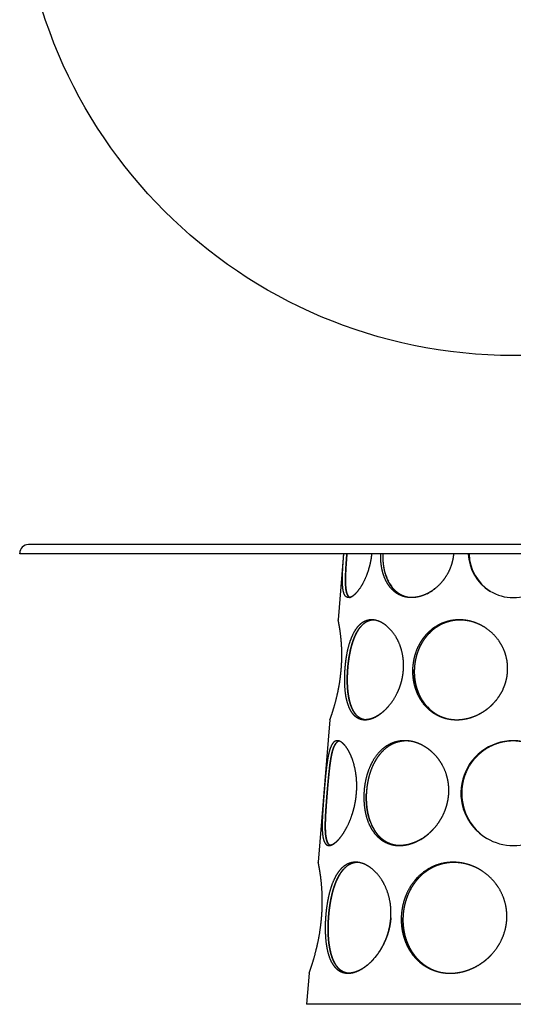
# Model space of a CAD drawing. Units: millimetres. Extents: x -77023 to -69125, y 6361 to 9554.
# Drawn here: x -70725 to -69925, y 6361 to 7958 of the extents above; entities that cross this region are included whole.
import ezdxf

# ---------------------------------------------------------------- set-up
doc = ezdxf.new("R2010")
doc.units = ezdxf.units.MM

msp = doc.modelspace()

# ---------------------------------------------------------------- linework, layer by layer
for p, q in [((-69139.1, 7106.7), (-70711.1, 7106.7)), ((-69125.1, 7091.7), (-70725.1, 7091.7)), ((-70200.1, 7091.7), (-70208.9, 6984.7)), ((-69998.1, 7091.7), (-70022, 7091.7)), ((-69998.1, 7091.7), (-70022, 7091.7)), ((-70222.3, 6822.7), (-70241.2, 6591.7)), ((-70256, 6411.7), (-70260.1, 6361.7)), ((-69766.9, 6361.3), (-70255.2, 6361.3))]:
    msp.add_line(p, q)
at = {"ltscale": 0.025}
msp.add_line((-70725.1, 7091.7), (-70725.1, 7092.7), dxfattribs=at)
at = {"ltscale": 0.007143}
msp.add_line((-70199.9, 7091.7), (-70200.1, 7091.7), dxfattribs=at)
msp.add_line((-70199.9, 7091.7), (-70200.1, 7091.7), dxfattribs=at)
at = {"ltscale": 0.124871}
msp.add_line((-70194.9, 7091.3), (-70199.9, 7091.7), dxfattribs=at)
msp.add_line((-70194.9, 7091.3), (-70199.9, 7091.7), dxfattribs=at)
at = {"ltscale": 0.368311}
msp.add_line((-70140, 7091.7), (-70154.8, 7091.7), dxfattribs=at)
msp.add_line((-70140, 7091.7), (-70154.8, 7091.7), dxfattribs=at)
at = {"ltscale": 0.097883}
msp.add_line((-70136.1, 7091.3), (-70140, 7091.7), dxfattribs=at)
msp.add_line((-70136.1, 7091.3), (-70140, 7091.7), dxfattribs=at)
at = {"ltscale": 0.034607}
msp.add_line((-69996.8, 7091.3), (-69998.1, 7091.7), dxfattribs=at)
msp.add_line((-69996.8, 7091.3), (-69998.1, 7091.7), dxfattribs=at)
at = {"ltscale": 0.000208251}
msp.add_line((-70208.9, 6984.7), (-70208.9, 6984.7), dxfattribs=at)
at = {"ltscale": 5.71384e-05}
msp.add_line((-70222.3, 6822.7), (-70222.3, 6822.7), dxfattribs=at)
at = {"ltscale": 3.84214e-05}
msp.add_line((-70241.2, 6591.7), (-70241.2, 6591.7), dxfattribs=at)
at = {"ltscale": 0.125}
msp.add_line((-70255.2, 6361.3), (-70260.1, 6361.7), dxfattribs=at)
msp.add_circle((-69925.1, 8213.2), 800)
for centre, radius, start, end in [((-70711.1, 7092.7), 14, 90, 180), ((-69925.1, 7093.7), 73, 181.5699, 238.7335), ((-70103.3, 7098.9), 81.7, 317.4637, 319.4259), ((-70095.8, 7088.8), 69.1, 296.531, 299.9159), ((-70098, 7092.5), 73.4, 301.7744, 304.8677), ((-70100.2, 7095.6), 77.2, 307.1515, 309.9522), ((-69925.1, 7093.7), 73, 238.7334, 301.2701), ((-70007.2, 6909.8), 75.9, 134.4254, 137.4425), ((-70009, 6911.7), 73.3, 129.279, 131.4959), ((-69925.1, 6703.7), 85, 300.667, 239.3336), ((-69925.1, 6703.7), 85, 239.3336, 300.667)]:
    msp.add_arc(centre, radius, start, end)
for centre, major_axis, ratio, start_param, end_param in [((-69925.1, 7093.3), (-2, -73), 0.982408, 4.767098, 5.761162), ((-69925.1, 7093.3), (-2, -73), 0.98241, 4.767248, 5.761697), ((-70072.5, 7112.3), (-28.8, -89.5), 0.635394, 5.559977, 5.70593), ((-70062, 7124.7), (-41.4, -101.3), 0.609097, 5.814301, 5.949613), ((-70002.9, 6916), (-41.2, -87.4), 0.822558, 5.967929, 6.449834), ((-69925.1, 6703.3), (-2.4, -85), 0.984266, 4.740773, 5.773078), ((-69925.1, 6703.3), (-2.4, -85), 0.98427, 4.740987, 5.77327), ((-70083.2, 6732.9), (-41.3, -111.3), 0.619706, 5.669265, 5.811844), ((-70093.4, 6685.6), (-45, -57.5), 0.761385, 1.092012, 1.438501), ((-70012, 6515.4), (-46.1, -97), 0.823532, 5.969108, 6.453883)]:
    msp.add_ellipse(centre, major_axis=major_axis, ratio=ratio, start_param=start_param, end_param=end_param)
for points, knots in [([(-70192.8, 7020.7), (-70194.6, 7020.9), (-70196.2, 7021.6), (-70197.6, 7023), (-70199.9, 7027.2), (-70201.3, 7033.6), (-70201.7, 7037.4), (-70202.2, 7045.6), (-70202.1, 7055.1), (-70201.9, 7059.8), (-70201.6, 7067.3), (-70201.1, 7075.2), (-70200.9, 7077.8), (-70200.6, 7082.2), (-70200.3, 7086.6), (-70200.1, 7088.3), (-70200, 7090), (-70199.9, 7091.7)], [0, 0, 0, 0, 0, 0, 56.117694, 56.117694, 56.117694, 116.391933, 116.391933, 116.391933, 170.524158, 170.524158, 170.524158, 198.528533, 198.528533, 198.528533, 215.366912, 215.366912, 215.366912, 215.366912, 215.366912, 215.366912]), ([(-70190.3, 7020.9), (-70192, 7021.8), (-70193.5, 7023.5), (-70194.6, 7025.9), (-70195.9, 7030.3), (-70196.6, 7035.8), (-70196.7, 7037.5), (-70197, 7041.3), (-70197.1, 7045.5), (-70197.2, 7047.7), (-70197.1, 7054.9), (-70196.8, 7062.9), (-70196.5, 7068.5), (-70196, 7075.8), (-70195.5, 7083.4), (-70195.4, 7084.9), (-70195.2, 7087.2), (-70195, 7089.4), (-70195, 7090), (-70194.9, 7090.6), (-70194.9, 7091.3)], [0, 0, 0, 0, 0, 0, 62.632351, 62.632351, 62.632351, 88.828726, 88.828726, 88.828726, 117.783162, 117.783162, 117.783162, 178.026538, 178.026538, 178.026538, 194.506904, 194.506904, 194.506904, 200.664527, 200.664527, 200.664527, 200.664527, 200.664527, 200.664527]), ([(-70194.9, 7091.3), (-70195.3, 7086.2), (-70195.7, 7081.2), (-70196, 7076.2), (-70196.6, 7067.5), (-70197, 7059.2), (-70197.1, 7055.6), (-70197.2, 7050), (-70197.1, 7044.7), (-70197.1, 7042.7), (-70196.8, 7037.1), (-70196.2, 7032.2), (-70195.6, 7029.3), (-70194.4, 7025.5), (-70192.6, 7022.8), (-70191.9, 7022), (-70191.1, 7021.4), (-70190.3, 7020.9)], [0, 0, 0, 0, 0, 0, 50.756547, 50.756547, 50.756547, 91.40436, 91.40436, 91.40436, 118.154649, 118.154649, 118.154649, 169.723533, 169.723533, 169.723533, 200.612494, 200.612494, 200.612494, 200.612494, 200.612494, 200.612494]), ([(-70154.8, 7091.7), (-70155.3, 7085.7), (-70156.3, 7079.8), (-70157.5, 7074.1), (-70160.5, 7063.2), (-70164.3, 7053.2), (-70166.4, 7048.7), (-70171.2, 7039.4), (-70176.4, 7031.9), (-70179.3, 7028.4), (-70184, 7023.9), (-70188.3, 7021.4), (-70189.9, 7020.8), (-70191.4, 7020.6), (-70192.8, 7020.7)], [0, 0, 0, 0, 0, 0, 59.570377, 59.570377, 59.570377, 115.935605, 115.935605, 115.935605, 182.174278, 182.174278, 182.174278, 225.166473, 225.166473, 225.166473, 225.166473, 225.166473, 225.166473]), ([(-70096.4, 7021.1), (-70101.7, 7021.8), (-70106.9, 7023.3), (-70111.7, 7025.6), (-70120, 7031.4), (-70126.8, 7039.5), (-70129.6, 7043.7), (-70134.2, 7052.8), (-70137.3, 7063), (-70138.5, 7068.3), (-70139.4, 7074.6), (-70139.9, 7081.1), (-70139.9, 7082.1), (-70140.1, 7084.6), (-70140.1, 7087.1), (-70140.1, 7088.6), (-70140.1, 7090.1), (-70140, 7091.7)], [0, 0, 0, 0, 0, 0, 68.354733, 68.354733, 68.354733, 128.464295, 128.464295, 128.464295, 185.051858, 185.051858, 185.051858, 195.078615, 195.078615, 195.078615, 210.349098, 210.349098, 210.349098, 210.349098, 210.349098, 210.349098]), ([(-70094.8, 7020.9), (-70099.6, 7021.7), (-70104.2, 7023.2), (-70108.5, 7025.4), (-70114.2, 7029.3), (-70119, 7034.4), (-70120.4, 7035.9), (-70123, 7039.2), (-70125.3, 7042.8), (-70126.4, 7044.7), (-70128.5, 7048.7), (-70130.3, 7053.1), (-70131.1, 7055.3), (-70133, 7061), (-70134.3, 7067), (-70135, 7070.6), (-70135.7, 7076.3), (-70136.1, 7082), (-70136.2, 7084), (-70136.2, 7086.7), (-70136.2, 7089.3), (-70136.2, 7090), (-70136.2, 7090.6), (-70136.1, 7091.3)], [0, 0, 0, 0, 0, 0, 62.772011, 62.772011, 62.772011, 87.951649, 87.951649, 87.951649, 113.954694, 113.954694, 113.954694, 141.131179, 141.131179, 141.131179, 179.588519, 179.588519, 179.588519, 199.915546, 199.915546, 199.915546, 206.342581, 206.342581, 206.342581, 206.342581, 206.342581, 206.342581]), ([(-70132.3, 7059), (-70133.5, 7063.1), (-70134.5, 7067.4), (-70135.2, 7071.9), (-70136, 7078.4), (-70136.2, 7085.1), (-70136.2, 7087.2), (-70136.2, 7089.2), (-70136.1, 7091.3)], [0, 0, 0, 0, 0, 0, 47.180057, 47.180057, 47.180057, 67.738552, 67.738552, 67.738552, 67.738552, 67.738552, 67.738552]), ([(-70022, 7091.7), (-70022.4, 7085.6), (-70023.5, 7079.6), (-70025.2, 7073.7), (-70029.3, 7063), (-70035.2, 7053.3), (-70038.3, 7049), (-70046.9, 7038.8), (-70057.1, 7030.8), (-70063.8, 7026.9), (-70074.5, 7022.4), (-70085.2, 7020.7), (-70089, 7020.5), (-70092.7, 7020.6), (-70096.4, 7021.1)], [0, 0, 0, 0, 0, 0, 60.78407, 60.78407, 60.78407, 115.237054, 115.237054, 115.237054, 199.324654, 199.324654, 199.324654, 245.668209, 245.668209, 245.668209, 245.668209, 245.668209, 245.668209]), ([(-70094.8, 7020.9), (-70099.6, 7021.7), (-70104.2, 7023.2), (-70108.5, 7025.4), (-70113.5, 7028.9), (-70118, 7033.3), (-70118.8, 7034.2), (-70119.7, 7035.1), (-70120.5, 7036.1)], [0, 0, 0, 0, 0, 0, 62.671518, 62.671518, 62.671518, 78.415628, 78.415628, 78.415628, 78.415628, 78.415628, 78.415628]), ([(-70066.9, 7026), (-70071.9, 7023.8), (-70077, 7022.1), (-70082.1, 7021), (-70087.7, 7020.5), (-70093.2, 7020.8), (-70093.7, 7020.8), (-70094.3, 7020.8), (-70094.8, 7020.9)], [0, 0, 0, 0, 0, 0, 61.699888, 61.699888, 61.699888, 68.389273, 68.389273, 68.389273, 68.389273, 68.389273, 68.389273]), ([(-70204.1, 6903.7), (-70203.6, 6908.9), (-70203.3, 6914.2), (-70203.1, 6919.4), (-70202.9, 6931), (-70203.3, 6942), (-70203.7, 6947.8), (-70204.8, 6959.5), (-70206.2, 6969.3), (-70206.9, 6973.7), (-70207.8, 6978.6), (-70208.4, 6981.8), (-70208.5, 6982.5), (-70208.6, 6983.1), (-70208.7, 6983.5), (-70208.9, 6984.6), (-70208.9, 6984.6), (-70208.9, 6984.7)], [0, 0, 0, 0, 0, 0, 52.74387, 52.74387, 52.74387, 118.278179, 118.278179, 118.278179, 193.206164, 193.206164, 193.206164, 218.256817, 218.256817, 218.256817, 219.439658, 219.439658, 219.439658, 219.439658, 219.439658, 219.439658]), ([(-70151.8, 6984.5), (-70156, 6984.9), (-70160.1, 6984.6), (-70164, 6983.5), (-70171.1, 6980), (-70177.3, 6973.9), (-70180, 6970.4), (-70185.4, 6961.8), (-70189.7, 6951.1), (-70191.7, 6944.9), (-70194.3, 6934.7), (-70196.2, 6923.9), (-70196.7, 6920.1), (-70197.4, 6914.9), (-70197.9, 6909.5), (-70198.1, 6908.1), (-70198.2, 6906.3), (-70198.4, 6904.6), (-70198.4, 6904.3), (-70198.4, 6904), (-70198.4, 6903.7)], [0, 0, 0, 0, 0, 0, 66.967255, 66.967255, 66.967255, 128.370014, 128.370014, 128.370014, 200.98709, 200.98709, 200.98709, 239.975127, 239.975127, 239.975127, 254.4358, 254.4358, 254.4358, 257.527187, 257.527187, 257.527187, 257.527187, 257.527187, 257.527187]), ([(-70149.8, 6984.2), (-70152.5, 6984.3), (-70155.2, 6984.1), (-70157.8, 6983.5), (-70164.2, 6981.2), (-70169.9, 6976.7), (-70173.2, 6973.3), (-70177.3, 6967.5), (-70180.8, 6960.6), (-70181.8, 6958.5), (-70183.7, 6953.9), (-70185.4, 6949), (-70186.3, 6946.3), (-70188, 6940.5), (-70189.4, 6934.4), (-70190.1, 6931), (-70191.2, 6925.1), (-70192.1, 6918.9), (-70192.5, 6916.3), (-70193, 6912.1), (-70193.4, 6908), (-70193.5, 6906.5), (-70193.6, 6905), (-70193.7, 6903.5), (-70193.7, 6903.4), (-70193.7, 6903.3), (-70193.7, 6903.3)], [0, 0, 0, 0, 0, 0, 44.511992, 44.511992, 44.511992, 113.580072, 113.580072, 113.580072, 142.003799, 142.003799, 142.003799, 173.019634, 173.019634, 173.019634, 208.435437, 208.435437, 208.435437, 235.529889, 235.529889, 235.529889, 250.201411, 250.201411, 250.201411, 250.852652, 250.852652, 250.852652, 250.852652, 250.852652, 250.852652]), ([(-70103.2, 6903.7), (-70102.8, 6908.8), (-70102.8, 6914), (-70103.1, 6919.1), (-70104.8, 6931.7), (-70108.4, 6943.5), (-70111.2, 6950.1), (-70118.1, 6962.4), (-70126.7, 6972.1), (-70131.5, 6976.2), (-70138.5, 6980.8), (-70145.6, 6983.3), (-70147.7, 6983.9), (-70149.7, 6984.3), (-70151.8, 6984.5)], [0, 0, 0, 0, 0, 0, 51.699072, 51.699072, 51.699072, 128.268689, 128.268689, 128.268689, 207.551048, 207.551048, 207.551048, 240.605533, 240.605533, 240.605533, 240.605533, 240.605533, 240.605533]), ([(-69985.3, 6979.4), (-69993.9, 6982.8), (-70002.8, 6984.8), (-70011.9, 6985.5), (-70026.8, 6984.3), (-70040.7, 6979.4), (-70045.9, 6977), (-70055.3, 6971.4), (-70063.5, 6964.1), (-70067, 6960.3), (-70073, 6952.8), (-70078, 6944.4), (-70080, 6940.4), (-70083.6, 6931.9), (-70086.1, 6922.9), (-70087, 6918.3), (-70087.9, 6912.5), (-70088.3, 6906.8), (-70088.3, 6905.8), (-70088.4, 6904.7), (-70088.4, 6903.7)], [0, 0, 0, 0, 0, 0, 96.875758, 96.875758, 96.875758, 159.58417, 159.58417, 159.58417, 213.742538, 213.742538, 213.742538, 259.855038, 259.855038, 259.855038, 307.066237, 307.066237, 307.066237, 317.511548, 317.511548, 317.511548, 317.511548, 317.511548, 317.511548]), ([(-69985.2, 6979.4), (-69988.9, 6980.8), (-69992.7, 6982), (-69996.5, 6982.9), (-70005.9, 6984.4), (-70015.3, 6984.5), (-70020.7, 6984), (-70031.7, 6981.8), (-70042, 6977.5), (-70047.1, 6974.7), (-70053.9, 6970), (-70060.1, 6964.4), (-70061.9, 6962.6), (-70066.5, 6957.5), (-70070.6, 6951.9), (-70073, 6948.2), (-70076.4, 6941.8), (-70079.3, 6935.1), (-70080.2, 6932.5), (-70082.3, 6926.3), (-70083.8, 6919.8), (-70084.5, 6916.1), (-70085.1, 6911.2), (-70085.5, 6906.4), (-70085.5, 6905.4), (-70085.5, 6904.3), (-70085.6, 6903.3)], [0, 0, 0, 0, 0, 0, 42.493454, 42.493454, 42.493454, 102.47116, 102.47116, 102.47116, 165.092299, 165.092299, 165.092299, 192.143777, 192.143777, 192.143777, 237.988669, 237.988669, 237.988669, 266.104727, 266.104727, 266.104727, 304.250675, 304.250675, 304.250675, 314.74169, 314.74169, 314.74169, 314.74169, 314.74169, 314.74169]), ([(-69934.3, 6903.7), (-69934.2, 6908.6), (-69934.4, 6913.5), (-69935.1, 6918.3), (-69937.8, 6930.9), (-69942.9, 6942.6), (-69947, 6949.4), (-69956.1, 6961), (-69967.4, 6970.2), (-69973.1, 6974), (-69979.1, 6977), (-69985.3, 6979.4)], [0, 0, 0, 0, 0, 0, 49.051485, 49.051485, 49.051485, 128.349159, 128.349159, 128.349159, 198.389133, 198.389133, 198.389133, 198.389133, 198.389133, 198.389133]), ([(-70193.7, 6903.3), (-70193.4, 6907.7), (-70193, 6912.1), (-70192.5, 6916.5), (-70191.3, 6925), (-70189.7, 6933.2), (-70188.8, 6937.2), (-70187, 6944.2), (-70184.9, 6950.7), (-70183.8, 6953.6), (-70181.2, 6960.1), (-70178.1, 6965.9), (-70176.2, 6968.9), (-70174.1, 6971.7), (-70171.9, 6974.1)], [0, 0, 0, 0, 0, 0, 44.372511, 44.372511, 44.372511, 86.496782, 86.496782, 86.496782, 121.822585, 121.822585, 121.822585, 169.658499, 169.658499, 169.658499, 169.658499, 169.658499, 169.658499]), ([(-70065.3, 6958.7), (-70069.8, 6953.3), (-70073.8, 6947.4), (-70077.2, 6940.9), (-70081.7, 6929.7), (-70084.3, 6917.7), (-70085, 6912.9), (-70085.4, 6908.1), (-70085.6, 6903.3)], [0, 0, 0, 0, 0, 0, 73.986781, 73.986781, 73.986781, 122.330006, 122.330006, 122.330006, 122.330006, 122.330006, 122.330006]), ([(-70222.3, 6822.7), (-70222.3, 6822.7), (-70222.2, 6822.7), (-70221.9, 6823.6), (-70221.8, 6824), (-70221.6, 6824.5), (-70221.4, 6825), (-70220.8, 6827), (-70219.8, 6829.7), (-70219.1, 6831.8), (-70217.3, 6837.5), (-70215.2, 6844.6), (-70213.9, 6849.1), (-70211.2, 6859.2), (-70208.8, 6870.5), (-70207.6, 6876.6), (-70206.3, 6884.3), (-70205.3, 6892.2), (-70205.1, 6893.8), (-70204.8, 6896.7), (-70204.5, 6899.5), (-70204.3, 6900.9), (-70204.2, 6902.3), (-70204.1, 6903.7)], [0, 0, 0, 0, 0, 0, 1.006116, 1.006116, 1.006116, 22.967691, 22.967691, 22.967691, 66.892471, 66.892471, 66.892471, 127.566615, 127.566615, 127.566615, 192.925515, 192.925515, 192.925515, 208.251622, 208.251622, 208.251622, 222.052, 222.052, 222.052, 222.052, 222.052, 222.052]), ([(-70198.4, 6903.7), (-70198.9, 6896.5), (-70199.1, 6889.3), (-70199.1, 6882.2), (-70198.4, 6870.6), (-70196.8, 6860), (-70195.9, 6855.8), (-70193.3, 6845.8), (-70189.4, 6837.3), (-70186.6, 6832.9), (-70181.5, 6827.6), (-70175.3, 6824.4), (-70173, 6823.6), (-70170.6, 6823), (-70168.2, 6822.8)], [0, 0, 0, 0, 0, 0, 72.228636, 72.228636, 72.228636, 121.803054, 121.803054, 121.803054, 197.642218, 197.642218, 197.642218, 237.339032, 237.339032, 237.339032, 237.339032, 237.339032, 237.339032]), ([(-70166.1, 6822.7), (-70169.6, 6823.3), (-70172.9, 6824.6), (-70175.9, 6826.5), (-70180.6, 6830.7), (-70184.4, 6836.5), (-70185.8, 6839.2), (-70188.6, 6845.4), (-70190.7, 6852.5), (-70191.6, 6856.5), (-70193.2, 6865.8), (-70194.1, 6875.9), (-70194.3, 6881.6), (-70194.4, 6888.8), (-70194.1, 6896.1), (-70194.1, 6897.4), (-70194, 6899.4), (-70193.9, 6901.4), (-70193.8, 6902), (-70193.8, 6902.6), (-70193.7, 6903.3)], [0, 0, 0, 0, 0, 0, 58.841933, 58.841933, 58.841933, 102.016737, 102.016737, 102.016737, 151.05729, 151.05729, 151.05729, 210.617801, 210.617801, 210.617801, 224.504797, 224.504797, 224.504797, 230.647474, 230.647474, 230.647474, 230.647474, 230.647474, 230.647474]), ([(-70193.7, 6903.3), (-70194.1, 6897.6), (-70194.3, 6892), (-70194.4, 6886.5), (-70194.2, 6878), (-70193.5, 6869.8), (-70193.2, 6867), (-70192.3, 6860.6), (-70191.1, 6854.5), (-70190.3, 6851.2), (-70187.8, 6843.2), (-70184.5, 6836.4), (-70182.1, 6832.7), (-70177.8, 6827.9), (-70172.5, 6824.7), (-70170.5, 6823.8), (-70168.3, 6823.1), (-70166.1, 6822.7)], [0, 0, 0, 0, 0, 0, 56.392539, 56.392539, 56.392539, 87.850912, 87.850912, 87.850912, 128.734462, 128.734462, 128.734462, 192.74577, 192.74577, 192.74577, 230.622713, 230.622713, 230.622713, 230.622713, 230.622713, 230.622713]), ([(-70168.2, 6822.8), (-70165.2, 6822.5), (-70162.1, 6822.6), (-70158.8, 6823.2), (-70151.9, 6825.2), (-70145, 6828.9), (-70141.4, 6831.3), (-70134, 6837.1), (-70127.1, 6844.4), (-70123.7, 6848.6), (-70116.7, 6858.6), (-70111.1, 6870), (-70108.5, 6876.5), (-70106.1, 6884.5), (-70104.5, 6892.8), (-70104.3, 6894.1), (-70103.9, 6896.8), (-70103.6, 6899.5), (-70103.4, 6900.9), (-70103.3, 6902.3), (-70103.2, 6903.7)], [0, 0, 0, 0, 0, 0, 48.915174, 48.915174, 48.915174, 102.520437, 102.520437, 102.520437, 161.742733, 161.742733, 161.742733, 232.626695, 232.626695, 232.626695, 245.853727, 245.853727, 245.853727, 259.888523, 259.888523, 259.888523, 259.888523, 259.888523, 259.888523]), ([(-70088.4, 6903.7), (-70088.6, 6896.8), (-70088.1, 6889.9), (-70087, 6883.1), (-70084, 6871.3), (-70079, 6860.6), (-70076.4, 6856), (-70069.2, 6845.4), (-70059.9, 6836.7), (-70053.7, 6832.3), (-70045.6, 6828.2), (-70036.9, 6825.5), (-70035.5, 6825.1), (-70034.1, 6824.7), (-70032.7, 6824.4)], [0, 0, 0, 0, 0, 0, 69.282634, 69.282634, 69.282634, 124.169552, 124.169552, 124.169552, 206.337452, 206.337452, 206.337452, 222.051927, 222.051927, 222.051927, 222.051927, 222.051927, 222.051927]), ([(-70064.4, 6843.4), (-70068.9, 6848.3), (-70072.9, 6853.7), (-70076.4, 6859.7), (-70081.6, 6871.6), (-70084.5, 6884.5), (-70085.4, 6890.7), (-70085.7, 6897), (-70085.6, 6903.3)], [0, 0, 0, 0, 0, 0, 72.664408, 72.664408, 72.664408, 135.668195, 135.668195, 135.668195, 135.668195, 135.668195, 135.668195]), ([(-70085.6, 6903.3), (-70085.7, 6897.5), (-70085.5, 6891.8), (-70084.8, 6886.2), (-70083, 6877.7), (-70080.3, 6869.6), (-70079.3, 6866.8), (-70076.7, 6860.9), (-70073.6, 6855.4), (-70071.7, 6852.5), (-70066.5, 6845.3), (-70060.4, 6839), (-70056.2, 6835.6), (-70049, 6830.7), (-70041.1, 6827.1), (-70038, 6826), (-70034.9, 6825), (-70031.6, 6824.2)], [0, 0, 0, 0, 0, 0, 57.287959, 57.287959, 57.287959, 88.42942, 88.42942, 88.42942, 124.93953, 124.93953, 124.93953, 183.929903, 183.929903, 183.929903, 219.965684, 219.965684, 219.965684, 219.965684, 219.965684, 219.965684]), ([(-70032.7, 6824.4), (-70028.7, 6823.5), (-70024.6, 6822.9), (-70020.5, 6822.6), (-70009.5, 6822.5), (-69998.4, 6824.5), (-69991.6, 6826.5), (-69979.8, 6831.5), (-69969, 6838.6), (-69964.4, 6842.2), (-69956.6, 6849.4), (-69949.9, 6857.8), (-69947.2, 6861.8), (-69942.3, 6870.1), (-69938.7, 6879), (-69937.3, 6883.5), (-69935.7, 6889.8), (-69934.8, 6896.3), (-69934.6, 6898), (-69934.5, 6900.2), (-69934.4, 6902.4), (-69934.3, 6902.8), (-69934.3, 6903.2), (-69934.3, 6903.7)], [0, 0, 0, 0, 0, 0, 43.730906, 43.730906, 43.730906, 115.784279, 115.784279, 115.784279, 174.323887, 174.323887, 174.323887, 223.126552, 223.126552, 223.126552, 270.585262, 270.585262, 270.585262, 288.050672, 288.050672, 288.050672, 292.453995, 292.453995, 292.453995, 292.453995, 292.453995, 292.453995]), ([(-70031.6, 6824.2), (-70026.8, 6823.2), (-70021.9, 6822.6), (-70016.9, 6822.4), (-70006.7, 6822.9), (-69996.6, 6825.2), (-69991.5, 6826.8), (-69981, 6831), (-69971.2, 6837), (-69966.2, 6840.6), (-69961.6, 6844.7), (-69957.4, 6849.2)], [0, 0, 0, 0, 0, 0, 52.615066, 52.615066, 52.615066, 106.73087, 106.73087, 106.73087, 168.646224, 168.646224, 168.646224, 168.646224, 168.646224, 168.646224]), ([(-70131.1, 6840.4), (-70134.5, 6836.9), (-70138.1, 6833.7), (-70141.9, 6830.9), (-70149.1, 6826.5), (-70156.3, 6823.8), (-70159.6, 6823), (-70162.9, 6822.6), (-70166.1, 6822.7)], [0, 0, 0, 0, 0, 0, 56.323547, 56.323547, 56.323547, 106.67319, 106.67319, 106.67319, 106.67319, 106.67319, 106.67319]), ([(-70209.7, 6788.6), (-70211.9, 6788.8), (-70214.1, 6788.3), (-70216, 6786.9), (-70220, 6782.1), (-70223, 6773.8), (-70224.4, 6768.2), (-70226.5, 6757), (-70228.1, 6743.9), (-70228.8, 6738), (-70229.8, 6727.7), (-70230.8, 6717), (-70231.1, 6712.5), (-70231.5, 6708.1), (-70231.9, 6703.7)], [0, 0, 0, 0, 0, 0, 64.267288, 64.267288, 64.267288, 147.672223, 147.672223, 147.672223, 211.617991, 211.617991, 211.617991, 256.104595, 256.104595, 256.104595, 256.104595, 256.104595, 256.104595]), ([(-70207.2, 6788.1), (-70209.6, 6787.6), (-70211.8, 6786.1), (-70213.8, 6783.5), (-70216.8, 6777.5), (-70219.1, 6769), (-70220, 6764.9), (-70221.6, 6755.7), (-70223, 6745.2), (-70223.6, 6739.4), (-70224.7, 6728.9), (-70225.7, 6717.9), (-70226.1, 6713), (-70226.5, 6708.1), (-70226.9, 6703.3)], [0, 0, 0, 0, 0, 0, 73.674232, 73.674232, 73.674232, 131.001781, 131.001781, 131.001781, 193.58462, 193.58462, 193.58462, 242.583021, 242.583021, 242.583021, 242.583021, 242.583021, 242.583021]), ([(-70179.3, 6703.7), (-70178.6, 6712.1), (-70178.6, 6720.6), (-70179.1, 6729), (-70181.1, 6742.4), (-70184.5, 6754.5), (-70186, 6759.1), (-70189.5, 6767.7), (-70193.5, 6774.8), (-70195.5, 6778), (-70199.7, 6783.3), (-70203.9, 6786.6), (-70205.9, 6787.8), (-70207.8, 6788.5), (-70209.7, 6788.6)], [0, 0, 0, 0, 0, 0, 84.864442, 84.864442, 84.864442, 141.132647, 141.132647, 141.132647, 197.026207, 197.026207, 197.026207, 249.329313, 249.329313, 249.329313, 249.329313, 249.329313, 249.329313]), ([(-70093.1, 6788.1), (-70099, 6788.9), (-70104.8, 6789), (-70110.6, 6788.4), (-70122.6, 6785.3), (-70133.4, 6778.9), (-70138.8, 6774.5), (-70148.3, 6764.3), (-70155.7, 6751.5), (-70158.8, 6744.5), (-70163.1, 6732.3), (-70165.7, 6719.4), (-70166.5, 6714.2), (-70167, 6708.9), (-70167.2, 6703.7)], [0, 0, 0, 0, 0, 0, 69.450976, 69.450976, 69.450976, 149.132613, 149.132613, 149.132613, 228.423833, 228.423833, 228.423833, 281.175025, 281.175025, 281.175025, 281.175025, 281.175025, 281.175025]), ([(-70091.8, 6787.8), (-70095.6, 6788.3), (-70099.5, 6788.5), (-70103.3, 6788.3), (-70110.5, 6787.2), (-70117.5, 6784.9), (-70120.7, 6783.5), (-70130.6, 6778.2), (-70139.2, 6770.4), (-70144.4, 6764), (-70152.4, 6751), (-70157.9, 6735.9), (-70159.9, 6728.8), (-70161.8, 6719.4), (-70162.8, 6709.8), (-70163, 6707.6), (-70163.2, 6705.5), (-70163.3, 6703.3)], [0, 0, 0, 0, 0, 0, 46.246071, 46.246071, 46.246071, 89.413386, 89.413386, 89.413386, 181.158009, 181.158009, 181.158009, 255.296502, 255.296502, 255.296502, 277.302045, 277.302045, 277.302045, 277.302045, 277.302045, 277.302045]), ([(-70029.7, 6703.7), (-70029.3, 6711.9), (-70029.9, 6720.1), (-70031.4, 6728.2), (-70035.3, 6740.3), (-70041.2, 6751.3), (-70043.6, 6755.1), (-70050.2, 6764.2), (-70058.1, 6771.9), (-70063.3, 6776), (-70072.3, 6781.7), (-70081.8, 6785.5), (-70085.5, 6786.6), (-70089.3, 6787.5), (-70093.1, 6788.1)], [0, 0, 0, 0, 0, 0, 82.185032, 82.185032, 82.185032, 128.279143, 128.279143, 128.279143, 199.041296, 199.041296, 199.041296, 243.864459, 243.864459, 243.864459, 243.864459, 243.864459, 243.864459]), ([(-69841.5, 6703.3), (-69841.5, 6709.3), (-69842.1, 6715.4), (-69843.1, 6721.4), (-69847, 6735.5), (-69853.6, 6748.5), (-69858.5, 6755.6), (-69866.5, 6764.6), (-69875.9, 6772.1), (-69878.8, 6774.1), (-69888.9, 6780.5), (-69900, 6785), (-69908.1, 6787.1), (-69923.5, 6789.2), (-69939, 6787.6), (-69946, 6786.1), (-69956.2, 6782.7), (-69965.7, 6777.7), (-69968.8, 6775.9), (-69976.7, 6770.6), (-69983.9, 6764.2), (-69988, 6759.8), (-69997.1, 6748.1), (-70003.6, 6734.6), (-70006.4, 6726.2), (-70008.2, 6716.4), (-70008.7, 6706.5), (-70008.8, 6705.4), (-70008.8, 6704.4), (-70008.8, 6703.3)], [0, 0, 0, 0, 0, 0, 60.77911, 60.77911, 60.77911, 145.710042, 145.710042, 145.710042, 182.110835, 182.110835, 182.110835, 266.896675, 266.896675, 266.896675, 339.534189, 339.534189, 339.534189, 375.915793, 375.915793, 375.915793, 436.584567, 436.584567, 436.584567, 524.592034, 524.592034, 524.592034, 535.529568, 535.529568, 535.529568, 535.529568, 535.529568, 535.529568]), ([(-70226.9, 6703.3), (-70226.2, 6711.6), (-70225.5, 6720), (-70224.7, 6728.3), (-70223.2, 6744), (-70221.3, 6758.1), (-70220.2, 6764.4), (-70218.2, 6773), (-70215.6, 6779.5), (-70214.7, 6781.5), (-70213.6, 6783.2), (-70212.5, 6784.6)], [0, 0, 0, 0, 0, 0, 84.110455, 84.110455, 84.110455, 164.757902, 164.757902, 164.757902, 207.362048, 207.362048, 207.362048, 207.362048, 207.362048, 207.362048]), ([(-70140.4, 6768), (-70144.8, 6762.8), (-70148.8, 6756.9), (-70152.2, 6750.5), (-70157.6, 6737.6), (-70161, 6723.6), (-70162.2, 6716.8), (-70163, 6710), (-70163.3, 6703.3)], [0, 0, 0, 0, 0, 0, 77.591986, 77.591986, 77.591986, 145.642362, 145.642362, 145.642362, 145.642362, 145.642362, 145.642362]), ([(-70231.9, 6703.7), (-70232.5, 6695.5), (-70233.2, 6687.3), (-70233.7, 6679.3), (-70234.6, 6665.1), (-70235, 6652.1), (-70235, 6646.5), (-70234.5, 6636.7), (-70233.1, 6628.9), (-70232.2, 6625.7), (-70230.2, 6621.8), (-70227.6, 6619.7), (-70226.6, 6619.1), (-70225.5, 6618.8), (-70224.3, 6618.7)], [0, 0, 0, 0, 0, 0, 82.086627, 82.086627, 82.086627, 150.699051, 150.699051, 150.699051, 213.552445, 213.552445, 213.552445, 246.906919, 246.906919, 246.906919, 246.906919, 246.906919, 246.906919]), ([(-70221.8, 6618.9), (-70223, 6619.4), (-70224, 6620.2), (-70225, 6621.3), (-70226.9, 6624.5), (-70228.3, 6629), (-70228.8, 6632), (-70229.7, 6638.7), (-70230, 6646.5), (-70230, 6650.7), (-70229.8, 6659.7), (-70229.3, 6669.4), (-70229, 6674.6), (-70228.6, 6681.5), (-70228, 6688.6), (-70227.9, 6690.3), (-70227.6, 6694), (-70227.3, 6697.7), (-70227.2, 6699.4), (-70227, 6701.3), (-70226.9, 6703.3)], [0, 0, 0, 0, 0, 0, 38.462726, 38.462726, 38.462726, 89.649768, 89.649768, 89.649768, 141.791771, 141.791771, 141.791771, 196.404958, 196.404958, 196.404958, 214.056769, 214.056769, 214.056769, 233.468169, 233.468169, 233.468169, 233.468169, 233.468169, 233.468169]), ([(-70226.9, 6703.3), (-70227.4, 6696.7), (-70227.9, 6690.1), (-70228.4, 6683.6), (-70229.3, 6670.1), (-70229.9, 6657.6), (-70230, 6651.2), (-70229.9, 6641.5), (-70229, 6633.4), (-70228.5, 6630.4), (-70227.3, 6625.4), (-70225.4, 6621.8), (-70224.4, 6620.5), (-70223.2, 6619.5), (-70221.8, 6618.9)], [0, 0, 0, 0, 0, 0, 65.939699, 65.939699, 65.939699, 140.051014, 140.051014, 140.051014, 188.802702, 188.802702, 188.802702, 233.061805, 233.061805, 233.061805, 233.061805, 233.061805, 233.061805]), ([(-70224.3, 6618.7), (-70222.1, 6618.5), (-70219.7, 6619.1), (-70217, 6620.5), (-70211.8, 6624.4), (-70206.4, 6630.4), (-70203.8, 6633.7), (-70198.9, 6640.9), (-70194.4, 6649.2), (-70192.2, 6653.6), (-70187.9, 6663.6), (-70184.5, 6674.5), (-70182.9, 6680.5), (-70181.2, 6688.2), (-70180.1, 6696.1), (-70179.9, 6697.7), (-70179.7, 6699.8), (-70179.5, 6702), (-70179.4, 6702.5), (-70179.4, 6703.1), (-70179.3, 6703.7)], [0, 0, 0, 0, 0, 0, 62.988297, 62.988297, 62.988297, 118.502039, 118.502039, 118.502039, 173.015953, 173.015953, 173.015953, 236.449217, 236.449217, 236.449217, 252.444203, 252.444203, 252.444203, 258.074663, 258.074663, 258.074663, 258.074663, 258.074663, 258.074663]), ([(-70167.2, 6703.7), (-70167.6, 6695.7), (-70167.4, 6687.7), (-70166.6, 6679.9), (-70164.1, 6666.2), (-70159.5, 6653.9), (-70157, 6648.7), (-70151, 6638.7), (-70143.2, 6630.7), (-70138.7, 6627.1), (-70131.7, 6623.1), (-70124, 6620.6), (-70121.6, 6619.9), (-70119.2, 6619.5), (-70116.8, 6619.1)], [0, 0, 0, 0, 0, 0, 80.089581, 80.089581, 80.089581, 144.237735, 144.237735, 144.237735, 213.091108, 213.091108, 213.091108, 242.393122, 242.393122, 242.393122, 242.393122, 242.393122, 242.393122]), ([(-70157.3, 6658.4), (-70159.7, 6664.9), (-70161.4, 6671.8), (-70162.6, 6678.9), (-70163.5, 6688.2), (-70163.5, 6697.5), (-70163.5, 6699.4), (-70163.4, 6701.3), (-70163.3, 6703.3)], [0, 0, 0, 0, 0, 0, 75.233401, 75.233401, 75.233401, 94.39915, 94.39915, 94.39915, 94.39915, 94.39915, 94.39915]), ([(-70163.3, 6703.3), (-70163.6, 6697.3), (-70163.6, 6691.4), (-70163.2, 6685.5), (-70162.1, 6675.8), (-70159.9, 6666.5), (-70158.9, 6662.8), (-70156.6, 6655.8), (-70153.6, 6649.4), (-70152.1, 6646.4), (-70149, 6641.4), (-70145.5, 6636.9), (-70143.9, 6635), (-70140.2, 6631.1), (-70136.2, 6627.8), (-70133.9, 6626.2), (-70129.1, 6623.3), (-70123.8, 6621.1), (-70121, 6620.1), (-70118.1, 6619.4), (-70115.2, 6619)], [0, 0, 0, 0, 0, 0, 59.589826, 59.589826, 59.589826, 100.822773, 100.822773, 100.822773, 138.873028, 138.873028, 138.873028, 168.60909, 168.60909, 168.60909, 202.666736, 202.666736, 202.666736, 238.596866, 238.596866, 238.596866, 238.596866, 238.596866, 238.596866]), ([(-70116.8, 6619.1), (-70113.3, 6618.7), (-70109.7, 6618.5), (-70106, 6618.6), (-70096.9, 6619.6), (-70087.7, 6622.4), (-70082.3, 6624.6), (-70072.3, 6630), (-70063, 6637), (-70058.8, 6640.8), (-70050.9, 6649), (-70044.3, 6658.3), (-70041.3, 6663.3), (-70036.7, 6672.4), (-70033.4, 6682), (-70032.2, 6686.2), (-70030.9, 6692.3), (-70030.1, 6698.4), (-70029.9, 6700.1), (-70029.8, 6701.9), (-70029.7, 6703.7)], [0, 0, 0, 0, 0, 0, 42.088828, 42.088828, 42.088828, 104.779032, 104.779032, 104.779032, 162.176882, 162.176882, 162.176882, 220.060422, 220.060422, 220.060422, 263.90597, 263.90597, 263.90597, 281.619398, 281.619398, 281.619398, 281.619398, 281.619398, 281.619398]), ([(-70115.2, 6619), (-70119.3, 6619.6), (-70123.2, 6620.7), (-70127, 6622.2), (-70134.7, 6626.3), (-70141.5, 6632.1), (-70144.8, 6635.6), (-70147.7, 6639.5), (-70150.4, 6643.8)], [0, 0, 0, 0, 0, 0, 49.771672, 49.771672, 49.771672, 107.600402, 107.600402, 107.600402, 107.600402, 107.600402, 107.600402]), ([(-70075.2, 6628.7), (-70081.6, 6625), (-70088.2, 6622), (-70095, 6619.9), (-70103.2, 6618.6), (-70111.2, 6618.7), (-70112.6, 6618.7), (-70113.9, 6618.8), (-70115.2, 6619)], [0, 0, 0, 0, 0, 0, 77.519546, 77.519546, 77.519546, 93.123834, 93.123834, 93.123834, 93.123834, 93.123834, 93.123834]), ([(-70235.9, 6501.7), (-70235.3, 6508.3), (-70234.9, 6514.9), (-70234.7, 6521.5), (-70234.6, 6535.5), (-70235.3, 6548.6), (-70235.8, 6555.4), (-70237.1, 6567.3), (-70238.6, 6577.1), (-70239.3, 6581.1), (-70240.1, 6585.7), (-70240.7, 6588.7), (-70240.8, 6589.4), (-70240.9, 6590), (-70241, 6590.5), (-70241.2, 6591.6), (-70241.2, 6591.6), (-70241.2, 6591.7)], [0, 0, 0, 0, 0, 0, 66.49479, 66.49479, 66.49479, 142.970328, 142.970328, 142.970328, 212.176586, 212.176586, 212.176586, 236.940198, 236.940198, 236.940198, 238.141173, 238.141173, 238.141173, 238.141173, 238.141173, 238.141173]), ([(-70177.6, 6591.5), (-70181.6, 6591.9), (-70185.6, 6591.7), (-70189.4, 6590.8), (-70196.8, 6587.8), (-70203.3, 6582.5), (-70206.3, 6579.2), (-70212.3, 6571.1), (-70217.2, 6560.9), (-70219.5, 6554.9), (-70223.3, 6542.7), (-70226.1, 6529.5), (-70227.2, 6522.9), (-70228.3, 6514.7), (-70229.1, 6506.4), (-70229.2, 6504.8), (-70229.3, 6503.3), (-70229.4, 6501.7)], [0, 0, 0, 0, 0, 0, 60.671876, 60.671876, 60.671876, 121.619205, 121.619205, 121.619205, 194.07345, 194.07345, 194.07345, 261.161924, 261.161924, 261.161924, 277.092712, 277.092712, 277.092712, 277.092712, 277.092712, 277.092712]), ([(-70175.6, 6591.2), (-70181.4, 6591.5), (-70187, 6590.3), (-70192.3, 6587.8), (-70199.5, 6582), (-70205.5, 6573.7), (-70207.4, 6570.6), (-70210.4, 6565.1), (-70213, 6559), (-70214, 6556.4), (-70215.6, 6551.9), (-70217, 6547.2), (-70217.6, 6545.2), (-70219.4, 6538.3), (-70220.9, 6531.2), (-70221.9, 6526.1), (-70222.9, 6519.5), (-70223.7, 6512.7), (-70223.9, 6511.3), (-70224.2, 6508.4), (-70224.4, 6505.5), (-70224.5, 6504.1), (-70224.6, 6502.7), (-70224.7, 6501.3)], [0, 0, 0, 0, 0, 0, 89.119414, 89.119414, 89.119414, 135.246003, 135.246003, 135.246003, 166.262519, 166.262519, 166.262519, 188.973094, 188.973094, 188.973094, 241.777576, 241.777576, 241.777576, 256.787783, 256.787783, 256.787783, 270.866168, 270.866168, 270.866168, 270.866168, 270.866168, 270.866168]), ([(-70224.7, 6501.3), (-70224.3, 6506.9), (-70223.8, 6512.6), (-70223.1, 6518.2), (-70221.7, 6527.2), (-70219.9, 6536), (-70219.1, 6539.3), (-70217.1, 6547.3), (-70214.6, 6554.9), (-70213, 6559.2), (-70209.7, 6566.6), (-70205.9, 6573.1), (-70204, 6575.9), (-70202, 6578.4), (-70199.8, 6580.6)], [0, 0, 0, 0, 0, 0, 56.702084, 56.702084, 56.702084, 92.329515, 92.329515, 92.329515, 144.133649, 144.133649, 144.133649, 187.576893, 187.576893, 187.576893, 187.576893, 187.576893, 187.576893]), ([(-70123.6, 6501.7), (-70123.2, 6508.5), (-70123.2, 6515.3), (-70123.8, 6522), (-70126.3, 6537), (-70131.5, 6551), (-70135.1, 6558.3), (-70142.9, 6570.6), (-70152.5, 6580.1), (-70157.3, 6583.8), (-70164.2, 6588), (-70171.3, 6590.3), (-70173.4, 6590.9), (-70175.5, 6591.3), (-70177.6, 6591.5)], [0, 0, 0, 0, 0, 0, 68.035019, 68.035019, 68.035019, 154.472166, 154.472166, 154.472166, 228.312084, 228.312084, 228.312084, 259.740504, 259.740504, 259.740504, 259.740504, 259.740504, 259.740504]), ([(-69992.3, 6585.9), (-70000.2, 6588.9), (-70008.4, 6591), (-70016.8, 6592.1), (-70033.8, 6592), (-70050, 6587.6), (-70057.8, 6584.3), (-70070.5, 6576.8), (-70081.3, 6566.6), (-70085.5, 6561.8), (-70093.8, 6550.4), (-70099.9, 6537.5), (-70102.5, 6530.1), (-70104.9, 6520.6), (-70106.1, 6510.8), (-70106.4, 6508.8), (-70106.6, 6506.2), (-70106.7, 6503.6), (-70106.7, 6502.9), (-70106.7, 6502.3), (-70106.8, 6501.7)], [0, 0, 0, 0, 0, 0, 84.885748, 84.885748, 84.885748, 171.840771, 171.840771, 171.840771, 236.79639, 236.79639, 236.79639, 314.881799, 314.881799, 314.881799, 334.90726, 334.90726, 334.90726, 341.268349, 341.268349, 341.268349, 341.268349, 341.268349, 341.268349]), ([(-69992.1, 6585.8), (-69997.2, 6587.7), (-70002.3, 6589.3), (-70007.6, 6590.3), (-70018.4, 6591.7), (-70029.2, 6591.2), (-70034.6, 6590.4), (-70044.1, 6588.2), (-70053.2, 6584.6), (-70057.1, 6582.7), (-70066.9, 6577), (-70075.7, 6569.6), (-70080.7, 6564.3), (-70086.8, 6556.3), (-70091.9, 6547.5), (-70093.2, 6545), (-70096.9, 6537.1), (-70099.8, 6528.8), (-70101.4, 6523), (-70102.7, 6516.1), (-70103.5, 6509.2), (-70103.6, 6508.2), (-70103.7, 6506.2), (-70103.9, 6504.2), (-70103.9, 6503.2), (-70103.9, 6502.2), (-70104, 6501.3)], [0, 0, 0, 0, 0, 0, 54.618478, 54.618478, 54.618478, 111.35763, 111.35763, 111.35763, 156.235798, 156.235798, 156.235798, 230.210134, 230.210134, 230.210134, 259.057485, 259.057485, 259.057485, 318.620198, 318.620198, 318.620198, 328.715711, 328.715711, 328.715711, 338.596729, 338.596729, 338.596729, 338.596729, 338.596729, 338.596729]), ([(-69935.6, 6501.7), (-69935.4, 6508.6), (-69935.9, 6515.6), (-69937.1, 6522.5), (-69941.3, 6537.3), (-69948.7, 6550.8), (-69953.5, 6557.7), (-69963.4, 6568.7), (-69975.2, 6577.4), (-69980.7, 6580.8), (-69986.4, 6583.6), (-69992.3, 6585.9)], [0, 0, 0, 0, 0, 0, 69.895183, 69.895183, 69.895183, 152.687224, 152.687224, 152.687224, 216.228489, 216.228489, 216.228489, 216.228489, 216.228489, 216.228489]), ([(-70078.4, 6566.1), (-70084.8, 6559.4), (-70090.3, 6551.6), (-70094.8, 6543.2), (-70100, 6529.7), (-70102.8, 6515.6), (-70103.4, 6510.8), (-70103.8, 6506), (-70104, 6501.3)], [0, 0, 0, 0, 0, 0, 95.988031, 95.988031, 95.988031, 143.905301, 143.905301, 143.905301, 143.905301, 143.905301, 143.905301]), ([(-70256, 6411.7), (-70256, 6411.7), (-70256, 6411.7), (-70255.8, 6412.3), (-70255.7, 6412.5), (-70255.6, 6412.8), (-70255.5, 6413.2), (-70255.1, 6414.5), (-70254.4, 6416.3), (-70254, 6417.7), (-70252.4, 6422.4), (-70250.4, 6428.6), (-70249, 6433.3), (-70245.4, 6445.7), (-70242, 6460.1), (-70240.1, 6469.1), (-70238.1, 6481.1), (-70236.7, 6493.4), (-70236.4, 6496.1), (-70236.1, 6498.9), (-70235.9, 6501.7)], [0, 0, 0, 0, 0, 0, 0.654456, 0.654456, 0.654456, 18.032742, 18.032742, 18.032742, 52.795662, 52.795662, 52.795662, 120.830456, 120.830456, 120.830456, 217.049013, 217.049013, 217.049013, 244.885171, 244.885171, 244.885171, 244.885171, 244.885171, 244.885171]), ([(-70229.4, 6501.7), (-70230, 6494), (-70230.2, 6486.3), (-70230.1, 6478.7), (-70229.5, 6465.6), (-70227.6, 6453.3), (-70226.6, 6448.2), (-70223.6, 6437), (-70219.2, 6427.6), (-70216.1, 6423), (-70210.6, 6417.1), (-70203.8, 6413.6), (-70201.2, 6412.7), (-70198.6, 6412.1), (-70195.8, 6411.8)], [0, 0, 0, 0, 0, 0, 77.111545, 77.111545, 77.111545, 137.015757, 137.015757, 137.015757, 214.116603, 214.116603, 214.116603, 256.099585, 256.099585, 256.099585, 256.099585, 256.099585, 256.099585]), ([(-70224.7, 6501.3), (-70225.2, 6494.4), (-70225.5, 6487.5), (-70225.5, 6480.7), (-70225.1, 6470.9), (-70224.2, 6461.5), (-70223.8, 6458.5), (-70222.9, 6452.4), (-70221.6, 6446.6), (-70220.9, 6443.7), (-70218.8, 6436.5), (-70216, 6430.1), (-70214.1, 6426.5), (-70211, 6422.1), (-70207.3, 6418.5), (-70206.3, 6417.5), (-70203.3, 6415.3), (-70200.2, 6413.5), (-70198.1, 6412.7), (-70196, 6412.1), (-70193.7, 6411.7)], [0, 0, 0, 0, 0, 0, 68.946307, 68.946307, 68.946307, 101.683399, 101.683399, 101.683399, 137.513256, 137.513256, 137.513256, 192.590739, 192.590739, 192.590739, 214.630688, 214.630688, 214.630688, 249.767619, 249.767619, 249.767619, 249.767619, 249.767619, 249.767619]), ([(-70193.7, 6411.7), (-70196.4, 6412.2), (-70199, 6412.9), (-70201.4, 6414.1), (-70205.9, 6416.9), (-70209.8, 6420.9), (-70211.6, 6423.1), (-70214.3, 6427.1), (-70216.6, 6431.8), (-70217.5, 6433.7), (-70220.1, 6440.3), (-70222, 6447.7), (-70223.1, 6453.1), (-70224.2, 6461), (-70224.9, 6469.2), (-70225, 6471.6), (-70225.4, 6478.8), (-70225.4, 6486.2), (-70225.3, 6491.2), (-70225.1, 6496.2), (-70224.7, 6501.3)], [0, 0, 0, 0, 0, 0, 42.161846, 42.161846, 42.161846, 83.82909, 83.82909, 83.82909, 111.15192, 111.15192, 111.15192, 174.443251, 174.443251, 174.443251, 199.190023, 199.190023, 199.190023, 249.785171, 249.785171, 249.785171, 249.785171, 249.785171, 249.785171]), ([(-70195.8, 6411.8), (-70190.4, 6411.3), (-70184.5, 6412), (-70178.5, 6414), (-70167.5, 6419.6), (-70157.2, 6428.4), (-70152.8, 6432.8), (-70144.8, 6442.3), (-70138, 6453.2), (-70135.1, 6458.7), (-70129.9, 6470.3), (-70126.3, 6482.6), (-70125, 6488.9), (-70124.1, 6495.3), (-70123.6, 6501.7)], [0, 0, 0, 0, 0, 0, 83.482087, 83.482087, 83.482087, 152.298061, 152.298061, 152.298061, 215.946922, 215.946922, 215.946922, 280.218369, 280.218369, 280.218369, 280.218369, 280.218369, 280.218369]), ([(-70123.6, 6501.7), (-70124.1, 6494.4), (-70125.2, 6487.1), (-70126.9, 6480), (-70131.1, 6467), (-70137.1, 6454.9), (-70140.2, 6449.5), (-70147.9, 6438.1), (-70156.9, 6428.6), (-70162.2, 6423.9), (-70171.3, 6417.5), (-70180.6, 6413.6), (-70184.2, 6412.5), (-70188.3, 6411.8), (-70192.3, 6411.7), (-70192.8, 6411.7), (-70193.3, 6411.7), (-70193.7, 6411.7)], [0, 0, 0, 0, 0, 0, 73.004795, 73.004795, 73.004795, 136.777959, 136.777959, 136.777959, 215.638144, 215.638144, 215.638144, 266.659644, 266.659644, 266.659644, 273.864644, 273.864644, 273.864644, 273.864644, 273.864644, 273.864644]), ([(-70106.8, 6501.7), (-70107, 6493.7), (-70106.4, 6485.8), (-70105.1, 6478), (-70101.6, 6465.1), (-70096, 6453.2), (-70093.3, 6448.4), (-70086.6, 6438.7), (-70078.3, 6430.3), (-70073.4, 6426.3), (-70065, 6420.8), (-70055.7, 6416.8), (-70052.1, 6415.5), (-70048.5, 6414.4), (-70044.8, 6413.6)], [0, 0, 0, 0, 0, 0, 79.463085, 79.463085, 79.463085, 136.443683, 136.443683, 136.443683, 202.449902, 202.449902, 202.449902, 240.939764, 240.939764, 240.939764, 240.939764, 240.939764, 240.939764]), ([(-70080.5, 6434.9), (-70084.7, 6439.4), (-70088.5, 6444.4), (-70091.8, 6449.7), (-70097.2, 6460.4), (-70100.8, 6472), (-70102.2, 6477.6), (-70103.5, 6485.8), (-70104, 6494), (-70104, 6496.4), (-70104, 6498.8), (-70104, 6501.3)], [0, 0, 0, 0, 0, 0, 65.352753, 65.352753, 65.352753, 124.409271, 124.409271, 124.409271, 148.62094, 148.62094, 148.62094, 148.62094, 148.62094, 148.62094]), ([(-70104, 6501.3), (-70104.2, 6493.9), (-70103.7, 6486.6), (-70102.7, 6479.4), (-70099.9, 6468.1), (-70095.6, 6457.5), (-70093.7, 6453.5), (-70090.7, 6448.2), (-70087.3, 6443.2), (-70086.2, 6441.8), (-70081.7, 6435.8), (-70076.4, 6430.4), (-70072.1, 6426.7), (-70065.5, 6422.2), (-70058.4, 6418.5), (-70056.4, 6417.6), (-70052.7, 6416.1), (-70048.9, 6414.8), (-70047.3, 6414.3), (-70045.6, 6413.8), (-70043.8, 6413.4)], [0, 0, 0, 0, 0, 0, 73.465628, 73.465628, 73.465628, 118.470102, 118.470102, 118.470102, 137.195108, 137.195108, 137.195108, 197.365848, 197.365848, 197.365848, 220.717356, 220.717356, 220.717356, 238.920501, 238.920501, 238.920501, 238.920501, 238.920501, 238.920501]), ([(-70044.8, 6413.6), (-70039.8, 6412.5), (-70034.6, 6411.7), (-70029.4, 6411.4), (-70017.7, 6411.7), (-70006.1, 6414), (-69999.9, 6415.9), (-69987, 6421), (-69975.2, 6428.4), (-69969.3, 6433), (-69959.2, 6442.4), (-69951, 6453.4), (-69947.6, 6458.8), (-69941.7, 6470.2), (-69937.9, 6482.5), (-69936.5, 6488.8), (-69935.7, 6495.2), (-69935.6, 6501.7)], [0, 0, 0, 0, 0, 0, 52.510604, 52.510604, 52.510604, 115.829138, 115.829138, 115.829138, 187.919552, 187.919552, 187.919552, 250.922971, 250.922971, 250.922971, 315.466906, 315.466906, 315.466906, 315.466906, 315.466906, 315.466906]), ([(-70043.8, 6413.4), (-70037.9, 6412.1), (-70031.8, 6411.4), (-70025.6, 6411.3), (-70013, 6412.3), (-70000.6, 6415.7), (-69994.5, 6417.9), (-69983, 6423.3), (-69972.6, 6430.5), (-69967.9, 6434.3), (-69963.5, 6438.5), (-69959.5, 6443)], [0, 0, 0, 0, 0, 0, 61.429997, 61.429997, 61.429997, 125.235949, 125.235949, 125.235949, 184.406818, 184.406818, 184.406818, 184.406818, 184.406818, 184.406818])]:
    msp.add_open_spline(points, degree=5, knots=knots)
for points in [[(-70190.3, 7020.9), (-70188.5, 7021.4), (-70186.6, 7022.3), (-70184.6, 7023.7), (-70182.5, 7025.5), (-70180.4, 7027.7)], [(-70208.4, 6628.3), (-70211.2, 6625.2), (-70214.1, 6622.6), (-70216.8, 6620.6), (-70219.4, 6619.4), (-70221.8, 6618.9)]]:
    msp.add_open_spline(points, degree=5)

doc.saveas('drawing.dxf')
